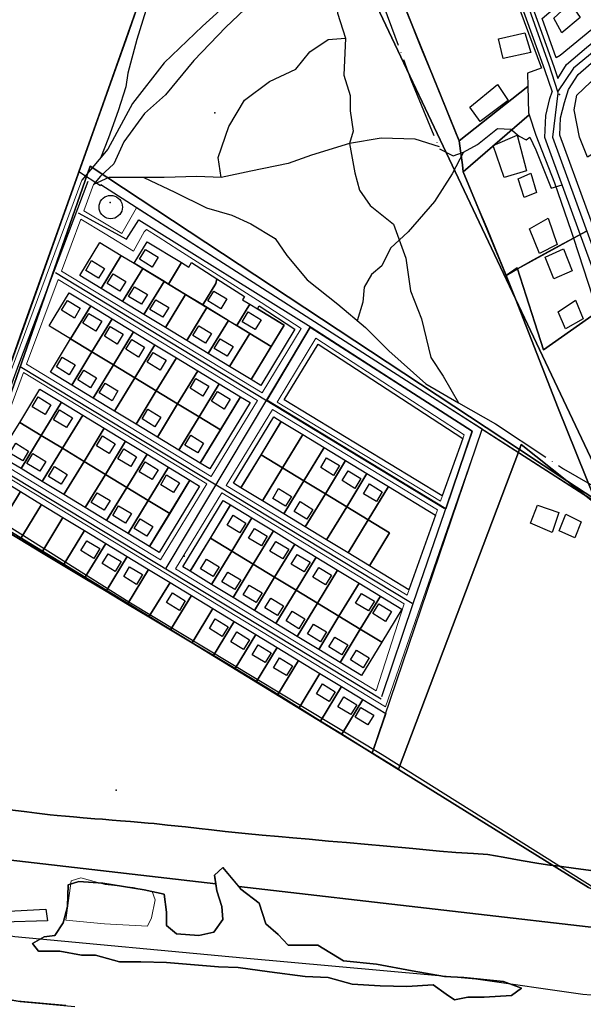
# Model space of a CAD drawing. Units: inches. Extents: x 268173 to 270476, y 6613508 to 6616732.
# Drawn here: x 268922 to 269147, y 6614414 to 6614808 of the extents above; entities that cross this region are included whole.
import ezdxf

# ---------------------------------------------------------------- set-up
doc = ezdxf.new("R2010")
doc.units = ezdxf.units.IN
doc.header["$MEASUREMENT"] = 0
doc.linetypes.add('ACAD_ISO04W100', pattern=[30, 24, -3, 0, -3])
for name, color, linetype in [('Areas_verdes_cerrillos', 82, 'Continuous'), ('Calles_cerrillos', 10, 'Continuous'), ('CAMINO', 10, 'Continuous'), ('Canales regadio cerrillos', 140, 'Continuous'), ('Construcciones_cerrillos', 7, 'Continuous'), ('Cotas altimetricas cerrillos', 52, 'Continuous'), ('Cuerpos_de_agua cerrillos', 170, 'Continuous'), ('Equipamientos', 7, 'Continuous'), ('Huellas  cerrillos', 212, 'ACAD_ISO04W100'), ('Lz_cerrillos', 8, 'Continuous'), ('predios_act', 7, 'Continuous'), ('principal', 7, 'Continuous'), ('Vialidad_cerrillos', 10, 'Continuous'), ('Zav1', 7, 'Continuous'), ('Ze2', 7, 'Continuous'), ('Zer2', 7, 'Continuous'), ('Zh1', 7, 'Continuous'), ('Zonificacion_cerrillos', 7, 'Continuous'), ('Zr2_z', 7, 'Continuous')]:
    doc.layers.add(name, color=color, linetype=linetype)

msp = doc.modelspace()

# ---------------------------------------------------------------- linework, layer by layer
at = {"layer": 'Areas_verdes_cerrillos'}
for points in [[(269016.67, 6614692.1), (269017.4, 6614693.3), (269031.64, 6614684), (269017.95, 6614661.48), (269014.11, 6614663.82), (269027.35, 6614685.61)], [(269009.95, 6614656.98), (269013.8, 6614654.65), (268997.69, 6614628.15), (268993.85, 6614630.49)], [(269007.09, 6614622.44), (269023.2, 6614648.93), (269026.19, 6614647.11), (269010.09, 6614620.62)], [(268989.69, 6614623.66), (268993.54, 6614621.32), (268977.44, 6614594.83), (268973.59, 6614597.17)], [(269002.94, 6614615.6), (269005.93, 6614613.79), (268989.83, 6614587.3), (268986.84, 6614589.11)]]:
    msp.add_lwpolyline(points, close=True, dxfattribs=at)
at = {"layer": 'Calles_cerrillos', "lineweight": 0}
for p, q in [((268947.39, 6614731.17), (268951.31, 6614741.68)), ((268938.44, 6614707.18), (268946.15, 6614727.84)), ((268924.56, 6614669.97), (268937.19, 6614703.84)), ((268910.75, 6614632.73), (268923.31, 6614666.64)), ((268909.53, 6614629.38), (269067.81, 6614533.17))]:
    msp.add_line(p, q, dxfattribs=at)
for points in [[(268836.99, 6614444.77), (268909.35, 6614643.51), (268946.63, 6614743.43)], [(268947.39, 6614731.17), (268957.67, 6614725.04), (268962.5, 6614722.2), (268968.39, 6614732.43), (269101.33, 6614647.38), (269106.37, 6614644.15), (269067.81, 6614533.17)], [(268946.15, 6614727.84), (268955.87, 6614722.03), (268967.23, 6614715.12), (268971.53, 6614722.81), (268972.46, 6614723.74), (268977, 6614720.82), (268985.26, 6614715.52), (268991.19, 6614711.8), (269012.25, 6614698.3), (269018.18, 6614694.58), (269034.1, 6614684.19), (269018.49, 6614658.52), (268938.44, 6614707.18)], [(268924.56, 6614669.97), (268998.23, 6614625.19), (269016.67, 6614655.53), (268937.19, 6614703.84)], [(268910.75, 6614632.73), (268977.98, 6614591.87), (268996.42, 6614622.2), (268923.31, 6614666.64)]]:
    msp.add_lwpolyline(points, dxfattribs=at)
for points in [[(269099.08, 6614641.79), (269089.67, 6614615.26), (269024.47, 6614654.88), (269039.96, 6614680.36)], [(269088.47, 6614611.89), (269076.35, 6614577.72), (269004.22, 6614621.56), (269022.66, 6614651.89)], [(269002.4, 6614618.57), (268983.96, 6614588.23), (269064.09, 6614539.53), (269075.15, 6614574.35)]]:
    msp.add_lwpolyline(points, close=True, dxfattribs=at)
at = {"layer": 'CAMINO', "color": 1, "linetype": 'Continuous', "lineweight": 25}
for points, elevation in [([(269095.37, 6614895.01), (269101.07, 6614879.73), (269119.73, 6614831.09), (269134.94, 6614788.87), (269136.51, 6614784.1)], 248.78), ([(269092.24, 6614892.23), (269097.41, 6614878.35), (269116.07, 6614829.73), (269131.24, 6614787.59), (269134.19, 6614778.7)], 249.64), ([(269136.51, 6614784.1), (269140.03, 6614789.65), (269147.96, 6614796.44), (269206.3, 6614844.42)], 247.84), ([(269173.73, 6614662.08), (269168.89, 6614675.15), (269137.32, 6614761.48), (269137.63, 6614768.39), (269139.14, 6614774.46), (269140.8, 6614779.66), (269144.61, 6614785.67), (269151.82, 6614791.84), (269210.08, 6614839.78)], 247.89)]:
    msp.add_lwpolyline(points, dxfattribs=dict(at, elevation=elevation))
at = {"layer": 'Canales regadio cerrillos'}
for points in [[(269153.11, 6614417.85), (269146.54, 6614418.3), (269103.85, 6614424.49), (269010.99, 6614432.81), (268919.88, 6614441.37), (268900.39, 6614444.4), (268884.77, 6614448.11), (268850.23, 6614466.53), (268841.99, 6614470.49), (268795.34, 6614498.93), (268766.89, 6614525.11), (268747.54, 6614541.42), (268689.13, 6614642.32), (268651.19, 6614710.21), (268614.4, 6614776.59), (268634.5, 6614832.35), (268639.81, 6614847.53), (268641.33, 6614854.35), (268639.06, 6614857.39), (268634.12, 6614860.8), (268568.12, 6614884.7)], [(269152.01, 6614460.34), (269066.38, 6614514), (268965.31, 6614575), (268908.88, 6614610.5)]]:
    msp.add_lwpolyline(points, dxfattribs=at)
at = {"layer": 'Construcciones_cerrillos'}
for points in [[(269134.93, 6614808.19), (269141.42, 6614814.1), (269145.42, 6614808.38), (269138.17, 6614802.27)], [(269123.38, 6614802.21), (269125.79, 6614794.4), (269114.68, 6614792), (269112.88, 6614799.81)], [(269105.56, 6614766.91), (269101.36, 6614772.61), (269112.46, 6614781.61), (269116.66, 6614775.31)], [(269115.1, 6614744.49), (269110.72, 6614757.27), (269120.25, 6614761.47), (269124.06, 6614747.16)], [(269120.63, 6614743.92), (269125.78, 6614746.21), (269128.07, 6614738.58), (269123.11, 6614736.49)], [(268958.11, 6614737.39), (268958.92, 6614737.31), (268959.71, 6614737.1), (268960.45, 6614736.76), (268961.11, 6614736.29), (268961.69, 6614735.72), (268962.15, 6614735.05), (268962.5, 6614734.32), (268962.71, 6614733.53), (268962.78, 6614732.72), (268962.71, 6614731.91), (268962.5, 6614731.13), (268962.15, 6614730.39), (268961.69, 6614729.72), (268961.11, 6614729.15), (268960.45, 6614728.68), (268959.71, 6614728.34), (268958.92, 6614728.13), (268958.11, 6614728.06), (268957.3, 6614728.13), (268956.52, 6614728.34), (268955.78, 6614728.68), (268955.12, 6614729.15), (268954.54, 6614729.72), (268954.08, 6614730.39), (268953.73, 6614731.13), (268953.52, 6614731.91), (268953.45, 6614732.72), (268953.52, 6614733.53), (268953.73, 6614734.32), (268954.08, 6614735.05), (268954.54, 6614735.72), (268955.12, 6614736.29), (268955.78, 6614736.76), (268956.52, 6614737.1), (268957.3, 6614737.31)], [(269125.21, 6614724.09), (269132.64, 6614728.29), (269136.27, 6614717.8), (269129.21, 6614714.17)], [(268971.94, 6614715.76), (268977.07, 6614712.65), (268974.69, 6614708.74), (268969.57, 6614711.86)], [(269131.5, 6614712.65), (269138.75, 6614716.08), (269142.18, 6614707.31), (269134.93, 6614704.07)], [(268950.51, 6614711.32), (268955.64, 6614708.2), (268953.27, 6614704.29), (268948.14, 6614707.41)], [(268959.06, 6614706.12), (268964.18, 6614703), (268961.81, 6614699.1), (268956.68, 6614702.22)], [(268967.6, 6614700.93), (268972.73, 6614697.81), (268970.36, 6614693.91), (268965.23, 6614697.02)], [(268999.29, 6614699.14), (269004.41, 6614696.03), (269002.04, 6614692.12), (268996.91, 6614695.24)], [(268940.87, 6614695.45), (268945.99, 6614692.33), (268943.62, 6614688.42), (268938.49, 6614691.54)], [(268976.15, 6614695.73), (268981.28, 6614692.62), (268978.9, 6614688.71), (268973.78, 6614691.83)], [(269136.65, 6614690.91), (269143.51, 6614695.49), (269146.57, 6614688.05), (269139.51, 6614684.05)], [(268949.41, 6614690.25), (268954.54, 6614687.14), (268952.17, 6614683.23), (268947.04, 6614686.35)], [(269012.96, 6614690.83), (269018.09, 6614687.72), (269015.71, 6614683.81), (269010.59, 6614686.93)], [(268957.96, 6614685.06), (268963.08, 6614681.94), (268960.71, 6614678.04), (268955.58, 6614681.15)], [(268993.24, 6614685.35), (268998.37, 6614682.23), (268995.99, 6614678.32), (268990.87, 6614681.44)], [(268966.5, 6614679.86), (268971.63, 6614676.75), (268969.26, 6614672.84), (268964.13, 6614675.96)], [(269001.79, 6614680.15), (269006.91, 6614677.03), (269004.54, 6614673.13), (268999.41, 6614676.25)], [(268975.05, 6614674.67), (268980.18, 6614671.55), (268977.8, 6614667.65), (268972.68, 6614670.76)], [(268938.8, 6614672.79), (268943.93, 6614669.68), (268941.55, 6614665.77), (268936.43, 6614668.89)], [(268947.35, 6614667.6), (268952.47, 6614664.48), (268950.1, 6614660.58), (268944.97, 6614663.69)], [(268955.89, 6614662.41), (268961.02, 6614659.29), (268958.64, 6614655.38), (268953.52, 6614658.5)], [(268992.14, 6614664.28), (268997.27, 6614661.17), (268994.89, 6614657.26), (268989.77, 6614660.38)], [(269000.69, 6614659.09), (269005.81, 6614655.97), (269003.44, 6614652.07), (268998.31, 6614655.18)], [(268929.15, 6614656.92), (268934.28, 6614653.81), (268931.91, 6614649.9), (268926.78, 6614653.02)], [(268937.7, 6614651.73), (268942.83, 6614648.61), (268940.45, 6614644.71), (268935.33, 6614647.83)], [(268972.98, 6614652.02), (268978.11, 6614648.9), (268975.74, 6614645), (268970.61, 6614648.11)], [(268990.07, 6614641.63), (268995.2, 6614638.51), (268992.83, 6614634.61), (268987.7, 6614637.72)], [(268920.25, 6614638.43), (268925.38, 6614635.31), (268923.01, 6614631.41), (268917.88, 6614634.52)], [(268954.79, 6614641.34), (268959.92, 6614638.23), (268957.54, 6614634.32), (268952.42, 6614637.44)], [(268927.09, 6614634.27), (268932.22, 6614631.16), (268929.84, 6614627.25), (268924.71, 6614630.37)], [(268963.34, 6614636.15), (268968.46, 6614633.03), (268966.09, 6614629.13), (268960.96, 6614632.24)], [(268971.88, 6614630.95), (268977.01, 6614627.84), (268974.64, 6614623.93), (268969.51, 6614627.05)], [(269044.27, 6614632.6), (269049.4, 6614629.48), (269047.02, 6614625.58), (269041.9, 6614628.69)], [(268935.63, 6614629.08), (268940.76, 6614625.96), (268938.39, 6614622.06), (268933.26, 6614625.17)], [(269052.81, 6614627.4), (269057.94, 6614624.29), (269055.57, 6614620.38), (269050.44, 6614623.5)], [(268980.43, 6614625.76), (268985.56, 6614622.64), (268983.18, 6614618.74), (268978.05, 6614621.86)], [(269061.36, 6614622.21), (269066.49, 6614619.09), (269064.11, 6614615.19), (269058.99, 6614618.3)], [(268952.73, 6614618.69), (268957.85, 6614615.57), (268955.48, 6614611.67), (268950.35, 6614614.78)], [(269025.11, 6614620.33), (269030.24, 6614617.22), (269027.86, 6614613.31), (269022.74, 6614616.43)], [(269033.66, 6614615.14), (269038.78, 6614612.02), (269036.41, 6614608.12), (269031.28, 6614611.23)], [(268961.27, 6614613.5), (268966.4, 6614610.38), (268964.02, 6614606.47), (268958.9, 6614609.59)], [(269128.35, 6614613.73), (269136.88, 6614610.75), (269134.32, 6614602.86), (269125.58, 6614606.48)], [(268969.82, 6614608.3), (268974.94, 6614605.19), (268972.57, 6614601.28), (268967.44, 6614604.4)], [(269006.92, 6614609.66), (269012.05, 6614606.54), (269009.67, 6614602.64), (269004.55, 6614605.75)], [(269139.65, 6614610.11), (269145.84, 6614607.12), (269143.28, 6614600.73), (269137.09, 6614603.5)], [(269015.47, 6614604.46), (269020.59, 6614601.35), (269018.22, 6614597.44), (269013.09, 6614600.56)], [(268948.58, 6614599.48), (268953.71, 6614596.36), (268951.34, 6614592.45), (268946.21, 6614595.57)], [(269024.01, 6614599.27), (269029.14, 6614596.15), (269026.76, 6614592.25), (269021.64, 6614595.37)], [(268957.13, 6614594.28), (268962.26, 6614591.17), (268959.88, 6614587.26), (268954.76, 6614590.38)], [(268996.31, 6614592.2), (269001.44, 6614589.08), (268999.06, 6614585.18), (268993.93, 6614588.29)], [(269032.56, 6614594.08), (269037.68, 6614590.96), (269035.31, 6614587.05), (269030.18, 6614590.17)], [(268965.67, 6614589.09), (268970.8, 6614585.97), (268968.43, 6614582.07), (268963.3, 6614585.18)], [(269004.85, 6614587.01), (269009.98, 6614583.89), (269007.61, 6614579.98), (269002.48, 6614583.1)], [(269041.1, 6614588.88), (269046.23, 6614585.77), (269043.86, 6614581.86), (269038.73, 6614584.98)], [(269013.4, 6614581.81), (269018.53, 6614578.7), (269016.15, 6614574.79), (269011.03, 6614577.91)], [(268982.77, 6614578.7), (268987.89, 6614575.58), (268985.52, 6614571.68), (268980.39, 6614574.79)], [(269021.95, 6614576.62), (269027.07, 6614573.5), (269024.7, 6614569.6), (269019.57, 6614572.71)], [(269058.19, 6614578.49), (269063.32, 6614575.38), (269060.95, 6614571.47), (269055.82, 6614574.59)], [(269030.49, 6614571.42), (269035.62, 6614568.31), (269033.24, 6614564.4), (269028.12, 6614567.52)], [(269065.03, 6614574.34), (269070.16, 6614571.22), (269067.78, 6614567.32), (269062.66, 6614570.43)], [(268999.86, 6614568.31), (269004.98, 6614565.19), (269002.61, 6614561.29), (268997.48, 6614564.41)], [(269008.4, 6614563.12), (269013.53, 6614560), (269011.16, 6614556.1), (269006.03, 6614559.21)], [(269039.04, 6614566.23), (269044.16, 6614563.11), (269041.79, 6614559.21), (269036.66, 6614562.32)], [(269047.58, 6614561.04), (269052.71, 6614557.92), (269050.34, 6614554.01), (269045.21, 6614557.13)], [(269016.95, 6614557.92), (269022.08, 6614554.81), (269019.7, 6614550.9), (269014.58, 6614554.02)], [(269056.13, 6614555.84), (269061.26, 6614552.72), (269058.88, 6614548.82), (269053.75, 6614551.94)], [(269025.49, 6614552.73), (269030.62, 6614549.61), (269028.25, 6614545.71), (269023.12, 6614548.82)], [(269042.59, 6614542.34), (269047.71, 6614539.22), (269045.34, 6614535.32), (269040.21, 6614538.44)], [(269051.13, 6614537.15), (269056.26, 6614534.03), (269053.89, 6614530.12), (269048.76, 6614533.24)], [(269057.97, 6614532.99), (269063.1, 6614529.87), (269060.72, 6614525.97), (269055.59, 6614529.09)], [(268914.97, 6614451.55), (268932.24, 6614452.4), (268932.88, 6614447.71), (268915.19, 6614447.29)]]:
    msp.add_lwpolyline(points, close=True, dxfattribs=at)
at = {"layer": 'Cotas altimetricas cerrillos'}
for p in [(269137.14, 6614777.65), (268999.64, 6614770.31), (268987.47, 6614593.38), (268960.35, 6614499.91)]:
    msp.add_point(p, dxfattribs=at)
at = {"layer": 'Cuerpos_de_agua cerrillos', "lineweight": 0}
msp.add_lwpolyline([(268940.21, 6614448.05), (268942.32, 6614463.75), (268946.25, 6614464.96), (268955.91, 6614462.24), (268967.08, 6614461.04), (268974.63, 6614459.53), (268975.84, 6614456.2), (268974.33, 6614448.96), (268972.82, 6614445.64), (268955.61, 6614446.54)], close=True, dxfattribs=at)
at = {"layer": 'Equipamientos'}
msp.add_point((268957.86, 6614734.5), dxfattribs=at)
at = {"layer": 'Huellas  cerrillos'}
for points in [[(269092.74, 6614977.8), (269058.29, 6614948.86), (269062.66, 6614931.11), (269053.4, 6614929.88), (269041.83, 6614929.88), (269026.91, 6614924.74), (269012.51, 6614919.33), (269007.11, 6614912.9), (269003.25, 6614901.84), (269002.73, 6614894.13), (268999.13, 6614884.1), (268991.93, 6614866.74), (268986.79, 6614855.42), (268981.39, 6614841.01), (268976.76, 6614823.52), (268972.13, 6614811.18), (268968.53, 6614799.6), (268964.93, 6614786.23), (268964.21, 6614780.65), (268961.12, 6614771.13), (268957.26, 6614760.33), (268953.98, 6614752.3)], [(269048.88, 6614856.5), (269037.45, 6614846.7), (269022.72, 6614832.46), (269010.45, 6614819.2), (268994.74, 6614804.96), (268979.51, 6614790.23), (268966.75, 6614774.03), (268956.93, 6614755.86), (268946.63, 6614743.43)], [(269047.52, 6614855.04), (269051.19, 6614850.4), (269044.82, 6614840.31), (269035, 6614830.49), (269017.32, 6614817.23), (269004.06, 6614804.47), (268991.3, 6614791.21), (268980, 6614777.46), (268971.66, 6614770.1), (268963.31, 6614758.8), (268959.38, 6614749.97), (268953.98, 6614745.06), (268951.31, 6614741.68)], [(269051.27, 6614849.37), (269054.23, 6614848.11), (269077.9, 6614783.44), (269089.31, 6614755.96), (269094.77, 6614753.22), (269098.92, 6614754.6), (269104.46, 6614757.72), (269112.43, 6614764.13), (269117.8, 6614763.78), (269121.09, 6614761.01), (269123.86, 6614759.62), (269125.28, 6614760.58), (269127.72, 6614755.5), (269133.81, 6614740.22), (269138.22, 6614741.56)], [(269039.99, 6614835.48), (269046.18, 6614831.76), (269048.65, 6614826.19), (269048.65, 6614817.52), (269048.65, 6614810.09), (269051.75, 6614800.19), (269051.13, 6614785.33), (269053.61, 6614777.28), (269053.61, 6614771.09), (269054.85, 6614763.04), (269053.38, 6614758.07), (269055.46, 6614746.32), (269057.32, 6614739.51), (269061.66, 6614733.32), (269070.94, 6614725.89), (269075.9, 6614712.27), (269077.75, 6614699.26), (269082.09, 6614688.12), (269085.8, 6614672.64), (269090.76, 6614665.21), (269096.92, 6614654.6)], [(269002.24, 6614744.55), (269000.98, 6614752.51), (269005.31, 6614764.9), (269011.5, 6614775.42), (269021.41, 6614782.85), (269031.94, 6614787.8), (269037.51, 6614794.62), (269044.94, 6614799.57), (269051.75, 6614800.19)], [(269089.31, 6614756.81), (269079.59, 6614759.76), (269066.06, 6614760.19), (269053.38, 6614758.07), (269038.17, 6614753.42), (269028.87, 6614750.04), (269014.07, 6614747.08), (269002.24, 6614744.55), (268992.52, 6614744.97), (268979.41, 6614744.55), (268971.38, 6614744.55), (268957.43, 6614744.55), (268951.31, 6614741.68)], [(269098.92, 6614754.6), (269094.38, 6614746), (269087.35, 6614734.94), (269076.8, 6614722.89), (269069.77, 6614716.36), (269066.25, 6614709.32), (269062.23, 6614705.81), (269059.22, 6614700.78), (269058.72, 6614694.76), (269056.48, 6614687.36)], [(268971.38, 6614744.55), (268983.64, 6614738.72), (268996.32, 6614732.37), (269006.46, 6614729.42), (269014.07, 6614726.03), (269023.79, 6614720.12), (269028.44, 6614713.35), (269036.48, 6614703.63), (269048.73, 6614693.91), (269059.72, 6614684.61), (269069.02, 6614675.31), (269083.82, 6614662.21), (269096.92, 6614654.6), (269111.71, 6614646.15), (269138.76, 6614628.18), (269160.74, 6614615.5), (269172.58, 6614608.74), (269183.29, 6614603.87)]]:
    msp.add_lwpolyline(points, dxfattribs=at)
at = {"layer": 'Lz_cerrillos'}
for points in [[(268918.07, 6614670.09), (268922.95, 6614683.78), (268934.48, 6614716.12), (268950.29, 6614760.45), (268972.76, 6614824.18)], [(269075.71, 6614811.98), (269082.58, 6614795), (269085.59, 6614787.57), (269089.14, 6614778.79), (269096.07, 6614761.69), (269097.11, 6614759.1), (269097.65, 6614755.2), (269098.42, 6614749.6), (269098.8, 6614746.81), (269104.65, 6614732.7), (269108.27, 6614723.97), (269115.96, 6614705.43), (269119.63, 6614696.04), (269136.67, 6614652.47), (269151.24, 6614616.11)], [(269165.96, 6614443.43), (269009.19, 6614461.51), (269002.83, 6614469.03), (268999.53, 6614466.06), (269000.08, 6614462.56), (268900.95, 6614473.99)], [(268860.69, 6614410.24), (268857.88, 6614414.53), (268856.48, 6614416.67), (268856.4, 6614416.8), (268853.79, 6614420.79), (268851.59, 6614424.14), (268848.2, 6614429.32), (268845.03, 6614434.17), (268843.16, 6614437.02), (268842.41, 6614439.34), (268841.09, 6614443.31), (268840.23, 6614445.86), (268842.39, 6614444.78), (268845.4, 6614443.27), (268847.57, 6614441.95), (268858.43, 6614435.36), (268859.46, 6614434.74), (268869.23, 6614428.81), (268877.92, 6614423.54), (268900.45, 6614419.44), (268913.21, 6614417.08), (268921.94, 6614415.57), (268943.85, 6614413.63)]]:
    msp.add_lwpolyline(points, dxfattribs=at)
for points in [[(269102.38, 6614643.2), (269037.69, 6614684.72), (269020.45, 6614655.62), (269091.89, 6614612.31)], [(269086.78, 6614422.19), (269076.22, 6614421.53), (269065.66, 6614421.86), (269054.45, 6614422.52), (269044.88, 6614425.16), (269035.65, 6614425.49), (269021.46, 6614427.47), (269008.93, 6614429.12), (269001.18, 6614429.45), (268980.4, 6614431.1), (268970.17, 6614431.43), (268961.59, 6614431.43), (268952.03, 6614434.07), (268946.42, 6614434.07), (268937.84, 6614435.72), (268929.27, 6614435.72), (268926.96, 6614438.69), (268931.58, 6614441.32), (268935.87, 6614441.98), (268939.16, 6614446.93), (268940.81, 6614453.53), (268941.14, 6614462.11), (268945.43, 6614463.43), (268955, 6614462.77), (268971.49, 6614460.13), (268979.41, 6614458.48), (268980.4, 6614451.22), (268980.4, 6614445.94), (268984.35, 6614442.64), (268993.26, 6614441.98), (268999.2, 6614443.3), (269002.83, 6614448.25), (269002.5, 6614453.53), (269000.52, 6614459.8), (268999.53, 6614466.06), (269002.83, 6614469.03), (269010.08, 6614460.46), (269017.34, 6614454.85), (269019.98, 6614446.6), (269024.93, 6614442.31), (269028.89, 6614438.03), (269040.76, 6614438.03), (269050.99, 6614431.76), (269064.18, 6614430.44), (269078.36, 6614427.8), (269091.36, 6614425.49), (269098.95, 6614425.16), (269114.78, 6614423.51), (269122.04, 6614420.87), (269118.08, 6614417.91), (269107.19, 6614417.25), (269100.6, 6614417.25), (269095.32, 6614416.26), (269092.02, 6614418.56)]]:
    msp.add_lwpolyline(points, close=True, dxfattribs=at)
at = {"layer": 'predios_act', "color": 40, "linetype": 'Continuous', "lineweight": 25}
for points in [[(269012.65, 6614939.49), (268964.31, 6614799.76), (268902.81, 6614627.28)], [(269057.69, 6614856.51), (269097.11, 6614759.1), (269124.59, 6614780.87), (269124.85, 6614770.38), (269125.11, 6614769.58), (269098.8, 6614746.81), (269115.96, 6614705.43), (269120.35, 6614708.48), (269130.84, 6614675.68), (269152.33, 6614690.83), (269161.18, 6614663.55), (269161.79, 6614662.55), (269161.73, 6614662.51), (269169.36, 6614641.91), (269175.71, 6614621.32), (269176.73, 6614606.57), (269176.23, 6614599.49), (269156.19, 6614612.04), (268954.15, 6614741.54), (268954.02, 6614741.17), (268945.41, 6614746.76), (268964.31, 6614799.76), (269012.65, 6614939.49)], [(268913.44, 6614605.06), (268921.94, 6614599.96), (268930.54, 6614594.78), (268939.16, 6614589.63), (268947.84, 6614584.4), (268956.26, 6614579.37), (268964.82, 6614574.21), (268973.39, 6614569.09), (268982.03, 6614563.91), (268990.58, 6614558.78), (268999.16, 6614553.63), (269007.74, 6614548.48), (269016.32, 6614543.33), (269024.83, 6614538.1), (269033.34, 6614532.81), (269041.85, 6614527.52), (269050.28, 6614522.29), (269062.48, 6614514.71), (269148.74, 6614461.14), (269159.58, 6614456.29), (269153.3, 6614405.2)]]:
    msp.add_lwpolyline(points, dxfattribs=at)
for points in [[(269124.59, 6614780.87), (269097.11, 6614759.1), (269057.69, 6614856.51), (269057.81, 6614856.63), (269081.41, 6614875.51), (269080.98, 6614879.65), (269092.85, 6614888.24), (269130.03, 6614788.22), (269129.9, 6614788.12), (269124.46, 6614786.12)], [(269130.3, 6614808.04), (269189.06, 6614858.15), (269199.8, 6614844.69), (269199.86, 6614844.62), (269137.44, 6614793.27), (269135.82, 6614792.34)], [(269167.78, 6614764.51), (269148.29, 6614752.66), (269145.16, 6614760.66), (269143.02, 6614771.53), (269144.16, 6614777.39), (269149.6, 6614782.54), (269150.8, 6614783.49)], [(269142.74, 6614720.36), (269120.47, 6614708.11), (269120.35, 6614708.48), (269115.96, 6614705.43), (269098.8, 6614746.81), (269125.11, 6614769.58), (269127.71, 6614761.37), (269135.15, 6614742.35), (269141.87, 6614723.04)], [(269120.47, 6614708.11), (269142.74, 6614720.36), (269152.33, 6614690.83), (269130.84, 6614675.68)], [(268945.74, 6614705.37), (268953.79, 6614718.62), (268962.34, 6614713.42), (268954.29, 6614700.18)], [(268967.47, 6614710.31), (268972.66, 6614718.85), (268986.33, 6614710.54), (268981.14, 6614701.99), (268979.55, 6614702.96), (268970.88, 6614708.23)], [(268954.29, 6614700.18), (268962.34, 6614713.42), (268967.47, 6614710.31), (268970.88, 6614708.23), (268962.83, 6614694.98)], [(268981.14, 6614701.99), (268986.33, 6614710.54), (268989.32, 6614708.72), (268990.41, 6614710.52), (269000.48, 6614704.07), (269000.01, 6614702.23), (268994.81, 6614693.68), (268987.98, 6614697.84)], [(268962.83, 6614694.98), (268970.88, 6614708.23), (268979.43, 6614703.03), (268971.38, 6614689.79)], [(268971.38, 6614689.79), (268979.43, 6614703.03), (268987.98, 6614697.84), (268979.92, 6614684.59)], [(268994.81, 6614693.68), (269000.01, 6614702.23), (269000.48, 6614704.07), (269011.47, 6614697.02), (269010.69, 6614695.74), (269013.68, 6614693.92), (269008.48, 6614685.37), (269005.01, 6614687.49)], [(268933.54, 6614685.29), (268935.95, 6614689.26), (268941.59, 6614698.53), (268950.13, 6614693.34), (268942.08, 6614680.1), (268934.39, 6614684.77)], [(268979.92, 6614684.59), (268987.98, 6614697.84), (268996.52, 6614692.65), (268988.47, 6614679.4)], [(268942.08, 6614680.1), (268950.13, 6614693.34), (268958.68, 6614688.15), (268950.63, 6614674.9)], [(269008.48, 6614685.37), (269013.68, 6614693.92), (269016.67, 6614692.1), (269027.35, 6614685.61), (269022.16, 6614677.06), (269013.61, 6614682.26)], [(269014.11, 6614663.82), (269022.23, 6614677.18), (269027.35, 6614685.61), (269016.67, 6614692.1), (269017.4, 6614693.3), (269031.64, 6614684), (269017.95, 6614661.48)], [(268988.47, 6614679.4), (268996.52, 6614692.65), (269005.07, 6614687.45), (268997.02, 6614674.21)], [(268950.63, 6614674.9), (268958.68, 6614688.15), (268967.22, 6614682.95), (268959.17, 6614669.71)], [(268997.02, 6614674.21), (269005.07, 6614687.45), (269013.61, 6614682.26), (269005.56, 6614669.01)], [(268959.17, 6614669.71), (268967.22, 6614682.95), (268975.77, 6614677.76), (268967.72, 6614664.51)], [(269005.56, 6614669.01), (269013.61, 6614682.26), (269022.16, 6614677.06), (269014.11, 6614663.82)], [(268934.03, 6614666.85), (268942.08, 6614680.1), (268950.63, 6614674.9), (268942.58, 6614661.66)], [(268967.72, 6614664.51), (268975.77, 6614677.76), (268984.31, 6614672.56), (268976.26, 6614659.32)], [(269027.35, 6614655.77), (269040.86, 6614677.99), (269098.56, 6614640.33), (269090.43, 6614617.42)], [(268942.58, 6614661.66), (268950.63, 6614674.9), (268959.17, 6614669.71), (268951.12, 6614656.46)], [(268951.12, 6614656.46), (268959.17, 6614669.71), (268967.72, 6614664.51), (268959.67, 6614651.27)], [(268976.26, 6614659.32), (268984.31, 6614672.56), (268992.86, 6614667.37), (268984.81, 6614654.13)], [(268984.81, 6614654.13), (268992.86, 6614667.37), (269001.41, 6614662.18), (268993.35, 6614648.93)], [(268959.67, 6614651.27), (268967.72, 6614664.51), (268976.26, 6614659.32), (268968.21, 6614646.07)], [(268993.35, 6614648.93), (269001.41, 6614662.18), (269009.95, 6614656.98), (269001.9, 6614643.74)], [(268921.83, 6614646.77), (268929.88, 6614660.01), (268938.42, 6614654.82), (268930.37, 6614641.57)], [(268968.21, 6614646.07), (268976.26, 6614659.32), (268984.81, 6614654.13), (268976.76, 6614640.88)], [(268930.37, 6614641.57), (268938.42, 6614654.82), (268946.97, 6614649.63), (268938.88, 6614636.4)], [(268976.76, 6614640.88), (268984.81, 6614654.13), (268993.35, 6614648.93), (268985.3, 6614635.69)], [(268938.88, 6614636.4), (268946.97, 6614649.63), (268955.51, 6614644.43), (268947.46, 6614631.19)], [(268914.81, 6614635.23), (268920.27, 6614644.21), (268921.83, 6614646.77), (268930.38, 6614641.57), (268922.33, 6614628.32), (268916.07, 6614632.13)], [(268985.3, 6614635.69), (268993.35, 6614648.93), (269001.9, 6614643.74), (268993.85, 6614630.49)], [(269007.09, 6614622.44), (269023.2, 6614648.93), (269026.19, 6614647.11), (269018.16, 6614633.92), (269010.09, 6614620.62)], [(269018.14, 6614633.87), (269026.19, 6614647.11), (269034.73, 6614641.92), (269026.68, 6614628.67)], [(268947.46, 6614631.19), (268955.51, 6614644.43), (268964.06, 6614639.24), (268956.01, 6614625.99)], [(269026.68, 6614628.67), (269034.73, 6614641.92), (269043.28, 6614636.73), (269035.23, 6614623.48)], [(269062.48, 6614514.71), (269106.32, 6614644), (269156.19, 6614612.04), (269176.23, 6614599.49), (269174.19, 6614570.72), (269159.58, 6614456.29), (269148.74, 6614461.14)], [(268922.33, 6614628.32), (268930.38, 6614641.57), (268938.88, 6614636.4), (268930.8, 6614623.18)], [(268956.01, 6614625.99), (268964.06, 6614639.24), (268972.6, 6614634.04), (268964.55, 6614620.8)], [(268930.8, 6614623.18), (268938.88, 6614636.4), (268947.46, 6614631.19), (268939.41, 6614617.94), (268939.41, 6614617.94)], [(268964.55, 6614620.8), (268972.6, 6614634.04), (268981.15, 6614628.85), (268973.1, 6614615.6)], [(269010.09, 6614620.62), (269018.14, 6614633.87), (269026.68, 6614628.67), (269018.63, 6614615.43)], [(269035.23, 6614623.48), (269043.28, 6614636.73), (269051.82, 6614631.53), (269043.77, 6614618.29)], [(268939.41, 6614617.94), (268939.41, 6614617.94), (268947.46, 6614631.19), (268956.01, 6614625.99), (268947.96, 6614612.75), (268947.96, 6614612.75)], [(269043.77, 6614618.29), (269051.82, 6614631.53), (269060.37, 6614626.34), (269052.32, 6614613.09)], [(268947.96, 6614612.75), (268947.96, 6614612.75), (268956.01, 6614625.99), (268964.55, 6614620.8), (268956.5, 6614607.55), (268956.5, 6614607.55)], [(268973.1, 6614615.6), (268981.15, 6614628.85), (268989.69, 6614623.66), (268981.64, 6614610.41)], [(269018.63, 6614615.43), (269026.68, 6614628.67), (269035.23, 6614623.48), (269027.18, 6614610.24)], [(269052.32, 6614613.09), (269060.37, 6614626.34), (269068.91, 6614621.14), (269060.86, 6614607.9)], [(268905.42, 6614609.85), (268909.94, 6614622.83), (268913.24, 6614624.02), (268913.73, 6614624.19), (268922.09, 6614619.11), (268913.44, 6614605.06), (268907.78, 6614608.45)], [(269027.18, 6614610.24), (269035.23, 6614623.48), (269043.77, 6614618.29), (269035.72, 6614605.04)], [(268913.44, 6614605.06), (268922.09, 6614619.11), (268930.51, 6614613.99), (268930.51, 6614613.99), (268921.94, 6614599.96)], [(268956.5, 6614607.55), (268956.5, 6614607.55), (268964.55, 6614620.8), (268973.1, 6614615.6), (268965.05, 6614602.36), (268965.05, 6614602.36)], [(269035.72, 6614605.04), (269043.77, 6614618.29), (269052.32, 6614613.09), (269044.27, 6614599.85)], [(269060.86, 6614607.9), (269068.91, 6614621.14), (269087.7, 6614609.72), (269077.11, 6614579.88), (269061.36, 6614589.46), (269069.41, 6614602.7)], [(268965.05, 6614602.36), (268965.05, 6614602.36), (268973.1, 6614615.6), (268981.64, 6614610.41), (268973.59, 6614597.17)], [(268921.94, 6614599.96), (268930.51, 6614613.99), (268930.51, 6614613.99), (268939.05, 6614608.8), (268939.05, 6614608.8), (268930.58, 6614594.78)], [(268997.88, 6614600.54), (269005.93, 6614613.79), (269014.48, 6614608.59), (269006.42, 6614595.35)], [(269044.27, 6614599.85), (269052.32, 6614613.09), (269060.86, 6614607.9), (269052.81, 6614594.65)], [(268930.58, 6614594.78), (268939.05, 6614608.8), (268939.05, 6614608.8), (268947.6, 6614603.61), (268939.16, 6614589.63)], [(269006.42, 6614595.35), (269014.48, 6614608.59), (269023.02, 6614603.4), (269014.97, 6614590.15)], [(269052.81, 6614594.65), (269060.86, 6614607.9), (269069.41, 6614602.7), (269061.36, 6614589.46)], [(268939.16, 6614589.63), (268947.6, 6614603.61), (268956.14, 6614598.41), (268956.14, 6614598.41), (268947.69, 6614584.51)], [(269014.97, 6614590.15), (269023.02, 6614603.4), (269031.57, 6614598.2), (269023.52, 6614584.96)], [(268947.69, 6614584.51), (268956.14, 6614598.41), (268956.14, 6614598.41), (268964.69, 6614593.22), (268964.69, 6614593.22), (268956.26, 6614579.37)], [(268989.83, 6614587.3), (268997.88, 6614600.54), (269006.42, 6614595.35), (268998.37, 6614582.1)], [(268998.37, 6614582.1), (269006.42, 6614595.35), (269014.97, 6614590.15), (269006.92, 6614576.91)], [(269023.52, 6614584.96), (269031.57, 6614598.2), (269040.11, 6614593.01), (269032.06, 6614579.77)], [(268956.26, 6614579.37), (268964.69, 6614593.22), (268964.69, 6614593.22), (268973.23, 6614588.02), (268973.23, 6614588.02), (268964.85, 6614574.22)], [(269032.06, 6614579.77), (269040.11, 6614593.01), (269048.66, 6614587.82), (269040.61, 6614574.57)], [(268964.85, 6614574.22), (268973.23, 6614588.02), (268973.23, 6614588.02), (268981.78, 6614582.83), (268981.78, 6614582.83), (268973.39, 6614569.09)], [(269006.92, 6614576.91), (269014.97, 6614590.15), (269023.52, 6614584.96), (269015.46, 6614571.71)], [(269040.61, 6614574.57), (269048.66, 6614587.82), (269057.2, 6614582.62), (269049.15, 6614569.38)], [(268973.39, 6614569.09), (268981.78, 6614582.83), (268981.78, 6614582.83), (268990.32, 6614577.64), (268990.32, 6614577.63), (268982.03, 6614563.91)], [(269015.46, 6614571.71), (269023.52, 6614584.96), (269032.06, 6614579.77), (269024.01, 6614566.52)], [(269024.01, 6614566.52), (269032.06, 6614579.77), (269040.61, 6614574.57), (269032.56, 6614561.33)], [(269049.15, 6614569.38), (269057.2, 6614582.62), (269065.75, 6614577.43), (269057.7, 6614564.18)], [(268982.03, 6614563.91), (268990.32, 6614577.63), (268990.32, 6614577.64), (268998.87, 6614572.44), (268998.87, 6614572.44), (268990.58, 6614558.78)], [(269057.7, 6614564.18), (269065.75, 6614577.43), (269074.29, 6614572.24), (269066.24, 6614558.99)], [(268990.58, 6614558.78), (268998.87, 6614572.44), (268998.87, 6614572.44), (269007.41, 6614567.25), (269007.41, 6614567.25), (268999.16, 6614553.63)], [(269032.56, 6614561.33), (269040.61, 6614574.57), (269049.15, 6614569.38), (269041.1, 6614556.13)], [(268999.16, 6614553.63), (269007.41, 6614567.25), (269007.41, 6614567.25), (269015.96, 6614562.06), (269015.96, 6614562.05), (269007.74, 6614548.48)], [(269041.1, 6614556.13), (269049.15, 6614569.38), (269057.7, 6614564.18), (269049.65, 6614550.94)], [(269049.65, 6614550.94), (269057.7, 6614564.18), (269066.24, 6614558.99), (269058.19, 6614545.74)], [(269007.74, 6614548.48), (269015.96, 6614562.05), (269015.96, 6614562.06), (269024.51, 6614556.86), (269024.5, 6614556.86), (269016.32, 6614543.33)], [(269016.32, 6614543.33), (269024.5, 6614556.86), (269024.51, 6614556.86), (269033.05, 6614551.67), (269033.05, 6614551.66), (269024.83, 6614538.1)], [(269024.83, 6614538.1), (269033.05, 6614551.66), (269033.05, 6614551.67), (269041.6, 6614546.47), (269041.59, 6614546.47), (269033.34, 6614532.81)], [(269033.34, 6614532.81), (269041.59, 6614546.47), (269041.6, 6614546.47), (269050.14, 6614541.28), (269050.14, 6614541.28), (269041.85, 6614527.52)], [(269041.85, 6614527.52), (269050.14, 6614541.28), (269050.14, 6614541.28), (269058.69, 6614536.09), (269058.69, 6614536.08), (269050.28, 6614522.29)], [(269050.28, 6614522.29), (269058.69, 6614536.08), (269058.69, 6614536.09), (269067.84, 6614530.52), (269062.48, 6614514.71)]]:
    msp.add_lwpolyline(points, close=True, dxfattribs=at)
at = {"layer": 'principal', "color": 1, "linetype": 'Continuous', "lineweight": 25, "elevation": 243.65}
msp.add_lwpolyline([(269141.23, 6614264.14), (269145.52, 6614293.1), (269159.8, 6614416.85), (269176.95, 6614551.89), (269181.79, 6614592.02), (269182.78, 6614599.33), (269183.29, 6614603.87), (269183.18, 6614608.82), (269182.1, 6614618.51), (269180.42, 6614626.73), (269163.27, 6614673.09), (269131.28, 6614760.54), (269131.67, 6614769.25), (269133.36, 6614776.1), (269134.19, 6614778.7)], dxfattribs=at)
at = {"layer": 'Vialidad_cerrillos'}
for p, q in [((268936.14, 6614706.57), (269091.23, 6614612.53)), ((269037.36, 6614684.26), (268980.13, 6614588.6)), ((268922, 6614669.09), (269078.44, 6614574.6)), ((268908.59, 6614631.52), (269065.98, 6614536.41))]:
    msp.add_line(p, q, dxfattribs=at)
for points in [[(269298.8, 6614922.16), (269210.49, 6614844.04), (269142.77, 6614788.17), (269136.4, 6614778.66)], [(269093.09, 6614894.06), (269108.64, 6614858.34), (269132.93, 6614789.59), (269136.35, 6614778.88)], [(269136.35, 6614778.88), (269136.58, 6614778.18), (269134.42, 6614760.57), (269168, 6614668.34), (269183.54, 6614628.24), (269186.18, 6614604.86), (269184.49, 6614588.17), (269169.75, 6614470.75)], [(268840.23, 6614445.86), (268874.12, 6614540.09), (268921.46, 6614669.84), (268949.08, 6614743.05)], [(268945.13, 6614730.38), (268964.42, 6614719.86), (268969.33, 6614727.57), (269038.07, 6614684.79), (269102.24, 6614643.41)], [(269102.24, 6614642.71), (269078.75, 6614574.67), (269066.12, 6614537.15)]]:
    msp.add_lwpolyline(points, dxfattribs=at)
at = {"layer": 'Zav1'}
for points in [[(268946.46, 6615239.75), (268956.94, 6615212.8), (268965.6, 6615190.32), (268973.67, 6615169.57), (268987.02, 6615135.22), (268995.45, 6615112.6), (269016.01, 6615059.09), (269016.17, 6615040.5), (269018.96, 6615004.77), (269020.41, 6614986.28), (269018.23, 6614973.03), (269012.65, 6614939.49), (268998.83, 6614899.54), (268987.36, 6614866.38), (268972.76, 6614824.18), (268950.29, 6614760.45), (268934.48, 6614716.12), (268922.95, 6614683.78), (268918.07, 6614670.09)], [(268900.95, 6614473.99), (269000.08, 6614462.56), (269000.52, 6614459.8), (269002.5, 6614453.53), (269002.83, 6614448.25), (268999.2, 6614443.3), (268993.26, 6614441.98), (268984.35, 6614442.64), (268980.4, 6614445.94), (268980.4, 6614451.22), (268979.41, 6614458.48), (268971.49, 6614460.13), (268955, 6614462.77), (268945.43, 6614463.43), (268941.14, 6614462.11), (268940.81, 6614453.53), (268939.16, 6614446.93), (268935.87, 6614441.98), (268931.58, 6614441.32), (268926.96, 6614438.69), (268929.27, 6614435.72), (268937.84, 6614435.72), (268946.42, 6614434.07), (268952.03, 6614434.07), (268961.59, 6614431.43), (268970.17, 6614431.43), (268980.4, 6614431.1), (269001.18, 6614429.45), (269008.93, 6614429.12), (269021.46, 6614427.47), (269035.65, 6614425.49), (269044.88, 6614425.16), (269054.45, 6614422.52), (269065.66, 6614421.86), (269076.22, 6614421.53), (269086.78, 6614422.19), (269092.02, 6614418.56), (269095.32, 6614416.26), (269100.6, 6614417.25), (269107.19, 6614417.25), (269118.08, 6614417.91), (269122.04, 6614420.87), (269114.78, 6614423.51), (269098.95, 6614425.16), (269091.36, 6614425.49), (269078.36, 6614427.8), (269064.18, 6614430.44), (269050.99, 6614431.76), (269040.76, 6614438.03), (269028.89, 6614438.03), (269024.93, 6614442.31), (269019.98, 6614446.6), (269017.34, 6614454.85), (269010.08, 6614460.46), (269009.19, 6614461.51), (269165.96, 6614443.43)], [(268940.26, 6614413.95), (268920.86, 6614415.66), (268904.27, 6614418.74), (268877.92, 6614423.54), (268849.29, 6614440.91), (268845.4, 6614443.27), (268840.23, 6614445.86), (268843.16, 6614437.02), (268844.64, 6614434.77), (268847.27, 6614430.74), (268862.7, 6614407.16)]]:
    msp.add_lwpolyline(points, dxfattribs=at)
msp.add_lwpolyline([(269102.38, 6614643.2), (269091.89, 6614612.31), (269020.45, 6614655.62), (269037.69, 6614684.72)], close=True, dxfattribs=at)
at = {"layer": 'Ze2'}
msp.add_lwpolyline([(269151.24, 6614616.11), (269136.67, 6614652.47), (269119.63, 6614696.04), (269115.96, 6614705.43), (269108.27, 6614723.97), (269104.65, 6614732.7), (269098.8, 6614746.81), (269098.42, 6614749.6), (269097.65, 6614755.2), (269097.11, 6614759.1), (269096.07, 6614761.69), (269089.14, 6614778.79), (269085.59, 6614787.57), (269082.58, 6614795), (269075.71, 6614811.98)], dxfattribs=at)
at = {"layer": 'Zer2'}
msp.add_lwpolyline([(269086.78, 6614422.19), (269076.22, 6614421.53), (269065.66, 6614421.86), (269054.45, 6614422.52), (269044.88, 6614425.16), (269035.65, 6614425.49), (269021.46, 6614427.47), (269008.93, 6614429.12), (269001.18, 6614429.45), (268980.4, 6614431.1), (268970.17, 6614431.43), (268961.59, 6614431.43), (268952.03, 6614434.07), (268946.42, 6614434.07), (268937.84, 6614435.72), (268929.27, 6614435.72), (268926.96, 6614438.69), (268931.58, 6614441.32), (268935.87, 6614441.98), (268939.16, 6614446.93), (268940.81, 6614453.53), (268941.14, 6614462.11), (268945.43, 6614463.43), (268955, 6614462.77), (268971.49, 6614460.13), (268979.41, 6614458.48), (268980.4, 6614451.22), (268980.4, 6614445.94), (268984.35, 6614442.64), (268993.26, 6614441.98), (268999.2, 6614443.3), (269002.83, 6614448.25), (269002.5, 6614453.53), (269000.52, 6614459.8), (268999.53, 6614466.06), (269002.83, 6614469.03), (269010.08, 6614460.46), (269017.34, 6614454.85), (269019.98, 6614446.6), (269024.93, 6614442.31), (269028.89, 6614438.03), (269040.76, 6614438.03), (269050.99, 6614431.76), (269064.18, 6614430.44), (269078.36, 6614427.8), (269091.36, 6614425.49), (269098.95, 6614425.16), (269114.78, 6614423.51), (269122.04, 6614420.87), (269118.08, 6614417.91), (269107.19, 6614417.25), (269100.6, 6614417.25), (269095.32, 6614416.26), (269092.02, 6614418.56)], close=True, dxfattribs=at)
at = {"layer": 'Zh1'}
for points in [[(268918.07, 6614670.09), (268922.95, 6614683.78), (268934.48, 6614716.12), (268950.29, 6614760.45), (268972.76, 6614824.18)], [(269075.71, 6614811.98), (269082.58, 6614795), (269085.59, 6614787.57), (269089.14, 6614778.79), (269096.07, 6614761.69), (269097.11, 6614759.1), (269097.65, 6614755.2), (269098.42, 6614749.6), (269098.8, 6614746.81), (269104.65, 6614732.7), (269108.27, 6614723.97), (269115.96, 6614705.43), (269119.63, 6614696.04), (269136.67, 6614652.47), (269151.24, 6614616.11)], [(269165.96, 6614443.43), (269009.19, 6614461.51), (269002.83, 6614469.03), (268999.53, 6614466.06), (269000.08, 6614462.56), (268900.95, 6614473.99)], [(268860.69, 6614410.24), (268857.88, 6614414.53), (268856.48, 6614416.67), (268856.4, 6614416.8), (268853.79, 6614420.79), (268851.59, 6614424.14), (268848.2, 6614429.32), (268845.03, 6614434.17), (268843.16, 6614437.02), (268842.41, 6614439.34), (268841.09, 6614443.31), (268840.23, 6614445.86), (268842.39, 6614444.78), (268845.4, 6614443.27), (268847.57, 6614441.95), (268858.43, 6614435.36), (268859.46, 6614434.74), (268869.23, 6614428.81), (268877.92, 6614423.54), (268900.45, 6614419.44), (268913.21, 6614417.08), (268921.94, 6614415.57), (268943.85, 6614413.63)]]:
    msp.add_lwpolyline(points, dxfattribs=at)
msp.add_lwpolyline([(269102.38, 6614643.2), (269037.69, 6614684.72), (269020.45, 6614655.62), (269091.89, 6614612.31)], close=True, dxfattribs=at)
at = {"layer": 'Zonificacion_cerrillos'}
for points in [[(268946.46, 6615239.75), (268956.94, 6615212.8), (268965.6, 6615190.32), (268973.67, 6615169.57), (268987.02, 6615135.22), (268995.45, 6615112.6), (269016.01, 6615059.09), (269016.17, 6615040.5), (269018.96, 6615004.77), (269020.41, 6614986.28), (269018.23, 6614973.03), (269012.65, 6614939.49), (268998.83, 6614899.54), (268987.36, 6614866.38), (268972.76, 6614824.18), (268950.29, 6614760.45), (268934.48, 6614716.12), (268922.95, 6614683.78), (268918.07, 6614670.09)], [(269042.56, 6614858.84), (269119.63, 6614696.04), (269136.67, 6614652.47), (269151.24, 6614616.11), (269140.13, 6614623.46), (269121.94, 6614637.91), (269121.2, 6614635.95), (268949.96, 6614749.04), (268902.33, 6614612.78), (269072.99, 6614508.27), (269121.2, 6614635.95), (269140.13, 6614623.46), (269173.53, 6614596.9)], [(269075.71, 6614811.98), (269082.58, 6614795), (269085.59, 6614787.57), (269089.14, 6614778.79), (269096.07, 6614761.69), (269097.11, 6614759.1), (269097.65, 6614755.2), (269098.42, 6614749.6), (269098.8, 6614746.81), (269104.65, 6614732.7), (269108.27, 6614723.97), (269115.96, 6614705.43), (269119.63, 6614696.04), (269042.56, 6614858.84)], [(268918.07, 6614670.09), (268922.95, 6614683.78), (268934.48, 6614716.12), (268950.29, 6614760.45), (268972.76, 6614824.18)], [(269147.98, 6614723.1), (269142.74, 6614720.36), (269136.81, 6614717.1), (269126.6, 6614711.48), (269120.47, 6614708.11), (269115.96, 6614705.43), (269108.27, 6614723.97), (269104.65, 6614732.7), (269098.8, 6614746.81), (269098.42, 6614749.6), (269097.65, 6614755.2), (269097.11, 6614759.1), (269096.07, 6614761.69), (269089.14, 6614778.79), (269085.59, 6614787.57), (269082.58, 6614795), (269075.71, 6614811.98)], [(269160.3, 6614610.13), (269119.63, 6614696.04), (269115.96, 6614705.43), (269120.47, 6614708.11), (269126.6, 6614711.48), (269136.81, 6614717.1), (269142.74, 6614720.36), (269147.98, 6614723.1)], [(269149.67, 6614467.88), (269142.81, 6614468.79), (269137.03, 6614469.55), (269133.33, 6614470.04), (269128.93, 6614470.62), (269121.93, 6614471.86), (269114.66, 6614473.17), (269108.61, 6614474.26), (269102.82, 6614474.62), (269095.85, 6614475.06), (269089.28, 6614475.65), (269078.69, 6614476.6), (269066.77, 6614477.67), (269060.9, 6614478.2), (269052.14, 6614478.99), (269045.01, 6614479.63), (269037.31, 6614480.33), (269030.76, 6614480.92), (269025.01, 6614481.43), (269018.5, 6614482.02), (269011.74, 6614482.63), (269003.83, 6614483.5), (268998.36, 6614484.1), (268993.43, 6614484.64), (268988.02, 6614485.24), (268980.82, 6614486.03), (268977.64, 6614486.38), (268975.47, 6614486.62), (268973.11, 6614486.81), (268965.99, 6614487.39), (268962.01, 6614487.71), (268958.68, 6614487.99), (268954.84, 6614488.3), (268951.77, 6614488.55), (268947.19, 6614488.92), (268943.25, 6614489.25), (268940.04, 6614489.51), (268936.8, 6614489.77), (268933.94, 6614490.11), (268928.6, 6614490.78), (268924.64, 6614491.27), (268916.79, 6614492.26)], [(268916.79, 6614492.26), (268924.64, 6614491.27), (268928.6, 6614490.78), (268933.94, 6614490.11), (268936.8, 6614489.77), (268940.04, 6614489.51), (268943.25, 6614489.25), (268947.19, 6614488.92), (268951.77, 6614488.55), (268954.84, 6614488.3), (268958.68, 6614487.99), (268962.01, 6614487.71), (268965.99, 6614487.39), (268973.11, 6614486.81), (268975.47, 6614486.62), (268977.64, 6614486.38), (268980.82, 6614486.03), (268988.02, 6614485.24), (268993.43, 6614484.64), (268998.36, 6614484.1), (269003.83, 6614483.5), (269011.74, 6614482.63), (269018.5, 6614482.02), (269025.01, 6614481.43), (269030.76, 6614480.92), (269037.31, 6614480.33), (269045.01, 6614479.63), (269052.14, 6614478.99), (269060.9, 6614478.2), (269066.77, 6614477.67), (269078.69, 6614476.6), (269089.28, 6614475.65), (269095.85, 6614475.06), (269102.82, 6614474.62), (269108.61, 6614474.26), (269114.66, 6614473.17), (269121.93, 6614471.86), (269128.93, 6614470.62), (269133.33, 6614470.04), (269137.03, 6614469.55), (269142.81, 6614468.79), (269149.67, 6614467.88)], [(269165.96, 6614443.43), (269009.19, 6614461.51), (269002.83, 6614469.03), (268999.53, 6614466.06), (269000.08, 6614462.56), (268900.95, 6614473.99)], [(268900.95, 6614473.99), (269000.08, 6614462.56), (269000.52, 6614459.8), (269002.5, 6614453.53), (269002.83, 6614448.25), (268999.2, 6614443.3), (268993.26, 6614441.98), (268984.35, 6614442.64), (268980.4, 6614445.94), (268980.4, 6614451.22), (268979.41, 6614458.48), (268971.49, 6614460.13), (268955, 6614462.77), (268945.43, 6614463.43), (268941.14, 6614462.11), (268940.81, 6614453.53), (268939.16, 6614446.93), (268935.87, 6614441.98), (268931.58, 6614441.32), (268926.96, 6614438.69), (268929.27, 6614435.72), (268937.84, 6614435.72), (268946.42, 6614434.07), (268952.03, 6614434.07), (268961.59, 6614431.43), (268970.17, 6614431.43), (268980.4, 6614431.1), (269001.18, 6614429.45), (269008.93, 6614429.12), (269021.46, 6614427.47), (269035.65, 6614425.49), (269044.88, 6614425.16), (269054.45, 6614422.52), (269065.66, 6614421.86), (269076.22, 6614421.53), (269086.78, 6614422.19), (269092.02, 6614418.56), (269095.32, 6614416.26), (269100.6, 6614417.25), (269107.19, 6614417.25), (269118.08, 6614417.91), (269122.04, 6614420.87), (269114.78, 6614423.51), (269098.95, 6614425.16), (269091.36, 6614425.49), (269078.36, 6614427.8), (269064.18, 6614430.44), (269050.99, 6614431.76), (269040.76, 6614438.03), (269028.89, 6614438.03), (269024.93, 6614442.31), (269019.98, 6614446.6), (269017.34, 6614454.85), (269010.08, 6614460.46), (269009.19, 6614461.51), (269165.96, 6614443.43)], [(268940.26, 6614413.95), (268920.86, 6614415.66), (268904.27, 6614418.74), (268877.92, 6614423.54), (268849.29, 6614440.91), (268845.4, 6614443.27), (268840.23, 6614445.86), (268843.16, 6614437.02), (268844.64, 6614434.77), (268847.27, 6614430.74), (268862.7, 6614407.16)], [(268860.69, 6614410.24), (268857.88, 6614414.53), (268856.48, 6614416.67), (268856.4, 6614416.8), (268853.79, 6614420.79), (268851.59, 6614424.14), (268848.2, 6614429.32), (268845.03, 6614434.17), (268843.16, 6614437.02), (268842.41, 6614439.34), (268841.09, 6614443.31), (268840.23, 6614445.86), (268842.39, 6614444.78), (268845.4, 6614443.27), (268847.57, 6614441.95), (268858.43, 6614435.36), (268859.46, 6614434.74), (268869.23, 6614428.81), (268877.92, 6614423.54), (268900.45, 6614419.44), (268913.21, 6614417.08), (268921.94, 6614415.57), (268943.85, 6614413.63)]]:
    msp.add_lwpolyline(points, dxfattribs=at)
for points in [[(268902.33, 6614612.78), (268949.96, 6614749.04), (269121.2, 6614635.95), (269072.99, 6614508.27)], [(269151.24, 6614616.11), (269136.67, 6614652.47), (269119.63, 6614696.04), (269160.3, 6614610.13)], [(269102.38, 6614643.2), (269037.69, 6614684.72), (269020.45, 6614655.62), (269091.89, 6614612.31)], [(269102.38, 6614643.2), (269091.89, 6614612.31), (269020.45, 6614655.62), (269037.69, 6614684.72)], [(269140.13, 6614623.46), (269121.2, 6614635.95), (269121.94, 6614637.91)], [(269151.24, 6614616.11), (269151.73, 6614614.9), (269162.89, 6614607.85), (269176.23, 6614599.49), (269184.22, 6614595.5), (269180.69, 6614564.87), (269179.31, 6614553.03), (269172.21, 6614557.21), (269173.53, 6614596.9), (269140.13, 6614623.46)], [(269086.78, 6614422.19), (269076.22, 6614421.53), (269065.66, 6614421.86), (269054.45, 6614422.52), (269044.88, 6614425.16), (269035.65, 6614425.49), (269021.46, 6614427.47), (269008.93, 6614429.12), (269001.18, 6614429.45), (268980.4, 6614431.1), (268970.17, 6614431.43), (268961.59, 6614431.43), (268952.03, 6614434.07), (268946.42, 6614434.07), (268937.84, 6614435.72), (268929.27, 6614435.72), (268926.96, 6614438.69), (268931.58, 6614441.32), (268935.87, 6614441.98), (268939.16, 6614446.93), (268940.81, 6614453.53), (268941.14, 6614462.11), (268945.43, 6614463.43), (268955, 6614462.77), (268971.49, 6614460.13), (268979.41, 6614458.48), (268980.4, 6614451.22), (268980.4, 6614445.94), (268984.35, 6614442.64), (268993.26, 6614441.98), (268999.2, 6614443.3), (269002.83, 6614448.25), (269002.5, 6614453.53), (269000.52, 6614459.8), (268999.53, 6614466.06), (269002.83, 6614469.03), (269010.08, 6614460.46), (269017.34, 6614454.85), (269019.98, 6614446.6), (269024.93, 6614442.31), (269028.89, 6614438.03), (269040.76, 6614438.03), (269050.99, 6614431.76), (269064.18, 6614430.44), (269078.36, 6614427.8), (269091.36, 6614425.49), (269098.95, 6614425.16), (269114.78, 6614423.51), (269122.04, 6614420.87), (269118.08, 6614417.91), (269107.19, 6614417.25), (269100.6, 6614417.25), (269095.32, 6614416.26), (269092.02, 6614418.56)]]:
    msp.add_lwpolyline(points, close=True, dxfattribs=at)
at = {"layer": 'Zr2_z'}
msp.add_lwpolyline([(269086.78, 6614422.19), (269076.22, 6614421.53), (269065.66, 6614421.86), (269054.45, 6614422.52), (269044.88, 6614425.16), (269035.65, 6614425.49), (269021.46, 6614427.47), (269008.93, 6614429.12), (269001.18, 6614429.45), (268980.4, 6614431.1), (268970.17, 6614431.43), (268961.59, 6614431.43), (268952.03, 6614434.07), (268946.42, 6614434.07), (268937.84, 6614435.72), (268929.27, 6614435.72), (268926.96, 6614438.69), (268931.58, 6614441.32), (268935.87, 6614441.98), (268939.16, 6614446.93), (268940.81, 6614453.53), (268941.14, 6614462.11), (268945.43, 6614463.43), (268955, 6614462.77), (268971.49, 6614460.13), (268979.41, 6614458.48), (268980.4, 6614451.22), (268980.4, 6614445.94), (268984.35, 6614442.64), (268993.26, 6614441.98), (268999.2, 6614443.3), (269002.83, 6614448.25), (269002.5, 6614453.53), (269000.52, 6614459.8), (268999.53, 6614466.06), (269002.83, 6614469.03), (269010.08, 6614460.46), (269017.34, 6614454.85), (269019.98, 6614446.6), (269024.93, 6614442.31), (269028.89, 6614438.03), (269040.76, 6614438.03), (269050.99, 6614431.76), (269064.18, 6614430.44), (269078.36, 6614427.8), (269091.36, 6614425.49), (269098.95, 6614425.16), (269114.78, 6614423.51), (269122.04, 6614420.87), (269118.08, 6614417.91), (269107.19, 6614417.25), (269100.6, 6614417.25), (269095.32, 6614416.26), (269092.02, 6614418.56)], close=True, dxfattribs=at)

doc.saveas('drawing.dxf')
